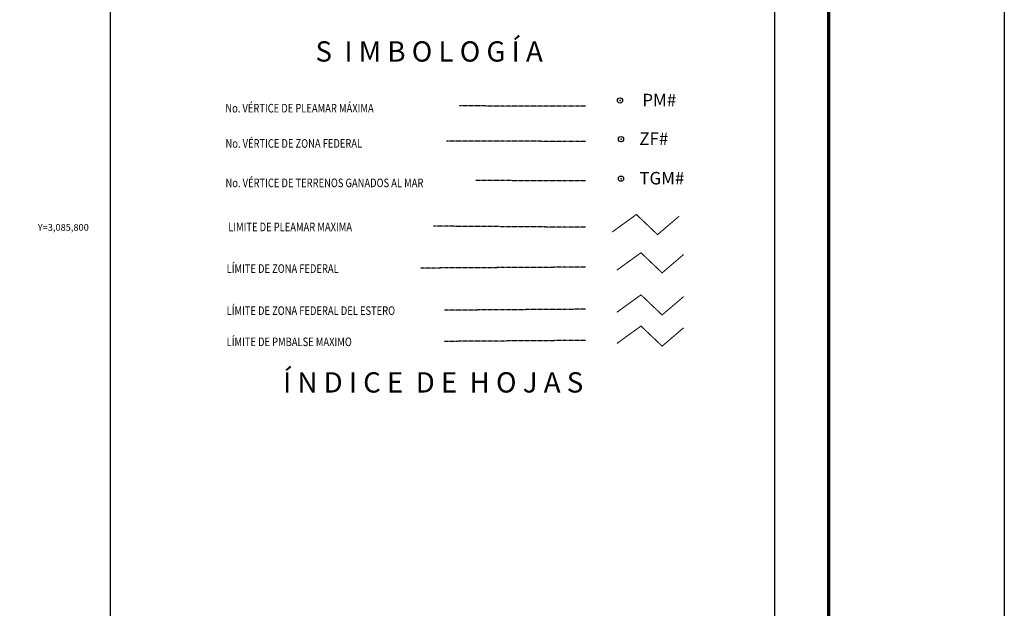
# Model space of a CAD drawing. Units: millimetres. Extents: x 528676 to 531076, y 3084652 to 3086452.
# Drawn here: x 530610 to 531076, y 3085620 to 3085898 of the extents above; entities that cross this region are included whole.
import ezdxf
from ezdxf.enums import TextEntityAlignment as Align

# ---------------------------------------------------------------- set-up
doc = ezdxf.new("R2010")
doc.units = ezdxf.units.MM
doc.header["$PDMODE"] = 32
doc.header["$PDSIZE"] = 2.5
doc.linetypes.add('CENTRO1', pattern=[0.44, 0.2, -0.08, 0.08, -0.08])
doc.layers.add('CVL_RET_TX', color=2, linetype='Continuous')
doc.layers.add('Lomo', color=7, linetype='Continuous')
doc.styles.add('MANOTEX4', font='MANOTEX4.shx')
doc.styles.add('MONOTXT4', font='MONOTXT4.shx')
doc.styles.add('ROMANS', font='romans.shx')

msp = doc.modelspace()

# ---------------------------------------------------------------- linework, layer by layer
at = {"layer": 'Lomo', "color": 7}
for p, q in [((530652.83, 3084747.95), (530652.83, 3086345.58)), ((530967.12, 3084747.95), (530967.12, 3086345.58))]:
    msp.add_line(p, q, dxfattribs=at)
at = {"layer": 'Lomo', "color": 255, "linetype": 'Continuous', "elevation": 2.32}
msp.add_lwpolyline([(528675.8, 3086452.33), (531075.8, 3086452.33), (531075.8, 3084652.33), (528675.8, 3084652.33)], close=True, dxfattribs=at)
at = {"layer": 'Lomo', "color": 7, "linetype": 'Continuous', "const_width": 1.6}
msp.add_lwpolyline([(530992.61, 3084715.43), (530992.61, 3086376.73)], dxfattribs=at)
at = {"layer": 'Lomo', "color": 7, "linetype": 'CENTRO1'}
for points in [[(530877.58, 3085857.28), (530818, 3085857.42)], [(530877.58, 3085840.62), (530811.81, 3085840.82)], [(530877.58, 3085821.96), (530825.6, 3085822.15)], [(530877.58, 3085800.04), (530805.63, 3085800.57)], [(530877.58, 3085781.2), (530799.45, 3085780.74)], [(530877.58, 3085761.29), (530810.84, 3085760.83)], [(530877.58, 3085746.54), (530810.84, 3085746.08)]]:
    msp.add_lwpolyline(points, dxfattribs=at)
at = {"layer": 'Lomo', "color": 1, "const_width": 0.5}
msp.add_lwpolyline([(530890.26, 3085797.84), (530901.69, 3085806.09), (530911.68, 3085796.57), (530921.9, 3085805.28)], dxfattribs=at)
at = {"layer": 'Lomo', "color": 5, "const_width": 0.5}
msp.add_lwpolyline([(530892.42, 3085779.76), (530903.85, 3085788.01), (530913.84, 3085778.49), (530924.06, 3085787.2)], dxfattribs=at)
at = {"layer": 'Lomo', "color": 4, "const_width": 0.5}
msp.add_lwpolyline([(530892.42, 3085759.85), (530903.85, 3085768.1), (530913.84, 3085758.58), (530924.06, 3085767.29)], dxfattribs=at)
at = {"layer": 'Lomo', "color": 3, "const_width": 0.5}
msp.add_lwpolyline([(530892.42, 3085745.1), (530903.85, 3085753.35), (530913.84, 3085743.84), (530924.06, 3085752.54)], dxfattribs=at)
at = {"layer": 'Lomo', "color": 7}
for p in [(530893.92, 3085860.01), (530894.4, 3085841.7), (530894.4, 3085823.03)]:
    msp.add_point(p, dxfattribs=at)

# ---------------------------------------------------------------- texts
at = {"layer": 'CVL_RET_TX', "color": 7, "style": 'MANOTEX4'}
msp.add_text('Y=3,085,800', height=3.2, dxfattribs=at).set_placement((530642.51, 3085800), align=Align.MIDDLE_RIGHT)
at = {"layer": 'Lomo', "color": 7, "linetype": 'Continuous', "style": 'ROMANS', "width": 0.8}
for s, p in [('No. VÉRTICE DE PLEAMAR MÁXIMA', (530707.13, 3085854.33)), ('No. VÉRTICE DE ZONA FEDERAL', (530707.21, 3085837.66)), ('No. VÉRTICE DE TERRENOS GANADOS AL MAR', (530707.21, 3085819)), ('LIMITE DE PLEAMAR MAXIMA', (530708.51, 3085798.18)), ('LÍMITE DE ZONA FEDERAL', (530707.75, 3085778.5)), ('LÍMITE DE ZONA FEDERAL DEL ESTERO', (530707.75, 3085758.59)), ('LÍMITE DE PMBALSE MAXIMO', (530707.75, 3085743.85))]:
    msp.add_text(s, height=4.064, dxfattribs=at).set_placement(p)
at = {"layer": 'Lomo', "color": 7, "style": 'MONOTXT4'}
for s, p in [('PM#', (530904.47, 3085857.27)), ('ZF#', (530903.06, 3085838.98)), ('TGM#', (530903.06, 3085820.32))]:
    msp.add_text(s, height=5.888, dxfattribs=at).set_placement(p)
at = {"layer": 'Lomo', "color": 7, "char_height": 9.6, "width": 164.9286, "attachment_point": 1, "style": 'ROMANS'}
for s, insert in [('\\fArial|b0|i0|c0|p34;S  I M B O L O G Í A', (530749.81, 3085887.98, 2.32)), ('\\fArial|b0|i0|c0|p34;Í N D I C E  D E  H O J A S', (530734.48, 3085731.51, -0.77))]:
    msp.add_mtext(s, dxfattribs=dict(at, insert=insert))

doc.saveas('drawing.dxf')
